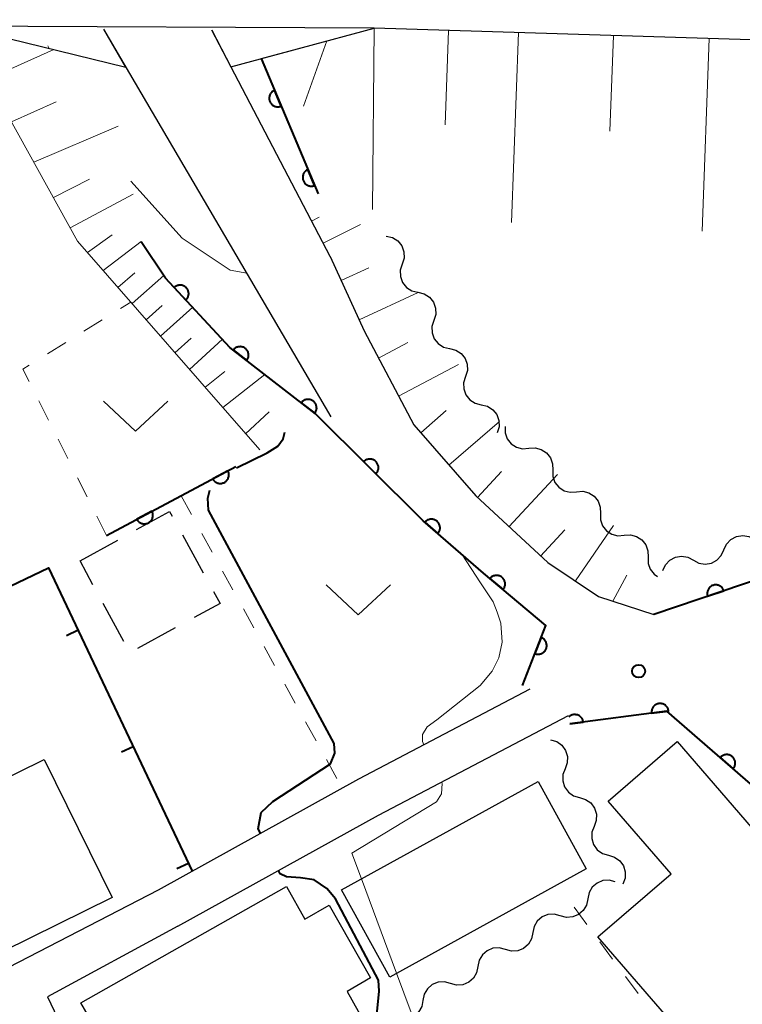
# Model space of a CAD drawing. Units: metres. Extents: x -74000 to -72000, y 31499 to 33000.
# Drawn here: x -73339 to -73297, y 31558 to 31615 of the extents above; entities that cross this region are included whole.
import ezdxf

# ---------------------------------------------------------------- set-up
doc = ezdxf.new("R2010")
doc.units = ezdxf.units.M
for name, color, linetype, lineweight in [('210100_道路縁(街区線)', 7, 'Continuous', 30), ('221900_道路のトンネル(極小)', 7, 'Continuous', 30), ('300100_普通建物', 7, 'Continuous', 30), ('300300_普通無壁舎', 7, 'Continuous', 30), ('510200_細流', 7, 'Continuous', 30), ('610111_人工斜面(上)', 7, 'Continuous', 30), ('610199_人工斜面(ヒゲ)', 7, 'Continuous', 30), ('611100_コンクリート被覆(直落)', 7, 'Continuous', 30), ('614000_へい（未分類）', 7, 'Continuous', 40), ('630100_植生界', 7, 'Continuous', 30), ('631300_畑', 7, 'Continuous', 13), ('710100_等高線(計曲線)', 7, 'Continuous', 40), ('710200_等高線(主曲線)', 7, 'Continuous', 13), ('710300_等高線(補助曲線)', 7, 'Continuous', 13), ('731200_図化機測定による標高点', 7, 'Continuous', 40)]:
    doc.layers.add(name, color=color, linetype=linetype, lineweight=lineweight)

msp = doc.modelspace()

# ---------------------------------------------------------------- linework, layer by layer
at = {"layer": '210100_道路縁(街区線)', "linetype": 'Continuous', "lineweight": 30, "flags": 128}
for points in [[(-73092.9, 31596.62), (-73141.59, 31602.25), (-73169.92, 31604.92), (-73213.85, 31608.98), (-73267.98, 31612.73), (-73318.03, 31614.29), (-73342.2, 31614.4), (-73377.82, 31614.78), (-73379.32, 31614.22), (-73380.39, 31612.91)], [(-73320.53, 31591.7), (-73333.74, 31614.23)], [(-73320.59, 31601.02), (-73327.47, 31614.17)], [(-73320.59, 31601.02), (-73318.6, 31596.7), (-73315.73, 31591.24)], [(-73315.73, 31591.24), (-73312.12, 31587.11), (-73307.94, 31583.24), (-73304.98, 31581.27), (-73301.77, 31580.23)], [(-73349.7, 31554.34), (-73348.53, 31554.95), (-73330.56, 31564.23), (-73318.92, 31570.67), (-73308.95, 31575.91)], [(-73329.43, 31562.12), (-73317.78, 31568.56), (-73306.73, 31574.36)], [(-73329.43, 31562.12), (-73337.02, 31558.01)], [(-73337.02, 31558.01), (-73331.49, 31546.4), (-73325.91, 31534.64), (-73324.16, 31531.71), (-73319.58, 31525.35), (-73317.93, 31523.52)]]:
    msp.add_lwpolyline(points, dxfattribs=at)
at = {"layer": '221900_道路のトンネル(極小)', "linetype": 'Continuous', "lineweight": 30, "flags": 128}
msp.add_lwpolyline([(-73327.47, 31614.17), (-73326.36, 31612.05), (-73318.03, 31614.29), (-73342.2, 31614.4), (-73332.45, 31612.02), (-73333.74, 31614.23)], dxfattribs=at)
at = {"layer": '300100_普通建物', "linetype": 'Continuous', "lineweight": 30, "flags": 128}
for points in [[(-73356.87, 31571.54), (-73345.64, 31577.09), (-73341.89, 31569.49), (-73337.21, 31571.8), (-73333.26, 31563.78), (-73342.77, 31559.09), (-73347.8, 31569.3), (-73354.21, 31566.14)], [(-73300.42, 31572.84), (-73292.8, 31564.03), (-73291.28, 31565.34), (-73287.08, 31560.48), (-73292.93, 31555.41), (-73291.02, 31553.2), (-73294.92, 31549.82), (-73305.02, 31561.49), (-73300.77, 31565.16), (-73304.42, 31569.38)], [(-73323.13, 31564.42), (-73322.06, 31562.53), (-73320.64, 31563.34), (-73318.24, 31559.11), (-73319.6, 31558.32), (-73318.31, 31556.03), (-73329.06, 31549.95), (-73330.32, 31552.19), (-73332.29, 31551.07), (-73335.37, 31556.51), (-73334.64, 31556.93), (-73335.07, 31557.67)]]:
    msp.add_lwpolyline(points, close=True, dxfattribs=at)
at = {"layer": '300100_普通建物', "linetype": 'Continuous', "lineweight": 30}
msp.add_3dface([(-73319.92, 31564.23), (-73308.5, 31570.52), (-73305.7, 31565.44), (-73317.12, 31559.16)], dxfattribs=at)
at = {"layer": '300300_普通無壁舎', "linetype": 'Continuous', "lineweight": 30}
for p, q in [((-73335.12, 31583.34), (-73332.931, 31584.548)), ((-73329.167, 31584.843), (-73327.962, 31582.653)), ((-73334.368, 31581.954), (-73335.12, 31583.34)), ((-73332.581, 31578.657), (-73333.773, 31580.855)), ((-73329.583, 31579.452), (-73331.779, 31578.256))]:
    msp.add_line(p, q, dxfattribs=at)
at = {"layer": '300300_普通無壁舎', "linetype": 'Continuous', "lineweight": 30, "flags": 128}
for points in [[(-73331.837, 31585.152), (-73329.92, 31586.21), (-73329.77, 31585.938)], [(-73327.359, 31581.558), (-73326.98, 31580.87), (-73328.486, 31580.05)]]:
    msp.add_lwpolyline(points, dxfattribs=at)
at = {"layer": '510200_細流', "linetype": 'Continuous', "lineweight": 30, "flags": 128}
for points in [[(-73317.32, 31602.21), (-73316.963, 31602.123), (-73316.654, 31601.925), (-73316.424, 31601.638), (-73316.299, 31601.293), (-73316.29, 31600.926), (-73316.4, 31600.576)], [(-73316.4, 31600.576), (-73316.51, 31600.226), (-73316.501, 31599.859), (-73316.376, 31599.514), (-73316.145, 31599.228), (-73315.837, 31599.03), (-73315.48, 31598.942)], [(-73315.48, 31598.942), (-73315.123, 31598.855), (-73314.814, 31598.657), (-73314.584, 31598.371), (-73314.459, 31598.026), (-73314.45, 31597.659), (-73314.56, 31597.309)], [(-73314.56, 31597.309), (-73314.67, 31596.959), (-73314.661, 31596.592), (-73314.536, 31596.247), (-73314.305, 31595.96), (-73313.997, 31595.762), (-73313.64, 31595.675)], [(-73313.64, 31595.675), (-73313.283, 31595.588), (-73312.974, 31595.39), (-73312.744, 31595.103), (-73312.619, 31594.758), (-73312.609, 31594.391), (-73312.72, 31594.041)], [(-73312.72, 31594.041), (-73312.83, 31593.691), (-73312.821, 31593.324), (-73312.696, 31592.979), (-73312.465, 31592.693), (-73312.157, 31592.495), (-73311.8, 31592.407)], [(-73311.8, 31592.407), (-73311.443, 31592.32), (-73311.134, 31592.122), (-73310.904, 31591.835), (-73310.779, 31591.491), (-73310.769, 31591.124), (-73310.88, 31590.774)], [(-73310.419, 31591.14), (-73310.414, 31590.773), (-73310.291, 31590.428), (-73310.064, 31590.139), (-73309.755, 31589.939), (-73309.4, 31589.848), (-73309.034, 31589.877)], [(-73309.034, 31589.877), (-73308.668, 31589.906), (-73308.312, 31589.815), (-73308.004, 31589.614), (-73307.777, 31589.326), (-73307.653, 31588.981), (-73307.648, 31588.614)], [(-73307.648, 31588.614), (-73307.643, 31588.246), (-73307.52, 31587.901), (-73307.293, 31587.613), (-73306.984, 31587.413), (-73306.629, 31587.321), (-73306.263, 31587.35)], [(-73306.263, 31587.35), (-73305.897, 31587.379), (-73305.541, 31587.288), (-73305.233, 31587.088), (-73305.006, 31586.8), (-73304.882, 31586.454), (-73304.877, 31586.087)], [(-73304.877, 31586.087), (-73304.872, 31585.72), (-73304.749, 31585.374), (-73304.522, 31585.086), (-73304.213, 31584.886), (-73303.858, 31584.795), (-73303.492, 31584.824)], [(-73303.492, 31584.824), (-73303.125, 31584.853), (-73302.77, 31584.761), (-73302.462, 31584.561), (-73302.234, 31584.273), (-73302.111, 31583.928), (-73302.106, 31583.56)], [(-73297.697, 31583.978), (-73297.544, 31584.313), (-73297.292, 31584.579), (-73296.968, 31584.752), (-73296.605, 31584.811), (-73296.243, 31584.751), (-73295.92, 31584.578)], [(-73299.473, 31583.379), (-73299.15, 31583.205), (-73298.788, 31583.146), (-73298.426, 31583.205), (-73298.101, 31583.378), (-73297.849, 31583.644), (-73297.697, 31583.978)], [(-73302.106, 31583.56), (-73302.101, 31583.193), (-73301.978, 31582.848), (-73301.75, 31582.56), (-73301.562, 31582.438)], [(-73301.25, 31582.78), (-73301.098, 31583.114), (-73300.846, 31583.381), (-73300.521, 31583.554), (-73300.159, 31583.612), (-73299.797, 31583.553), (-73299.473, 31583.379)], [(-73307.77, 31572.94), (-73307.418, 31572.836), (-73307.119, 31572.623), (-73306.902, 31572.326), (-73306.794, 31571.975), (-73306.802, 31571.609), (-73306.929, 31571.264)], [(-73306.929, 31571.264), (-73307.056, 31570.92), (-73307.064, 31570.553), (-73306.956, 31570.202), (-73306.739, 31569.905), (-73306.44, 31569.693), (-73306.088, 31569.588)], [(-73306.088, 31569.588), (-73305.736, 31569.484), (-73305.437, 31569.272), (-73305.22, 31568.974), (-73305.112, 31568.624), (-73305.12, 31568.257), (-73305.247, 31567.913)], [(-73305.247, 31567.913), (-73305.374, 31567.568), (-73305.382, 31567.201), (-73305.274, 31566.851), (-73305.057, 31566.553), (-73304.758, 31566.341), (-73304.406, 31566.237)], [(-73304.406, 31566.237), (-73304.054, 31566.133), (-73303.755, 31565.92), (-73303.538, 31565.623), (-73303.43, 31565.272), (-73303.438, 31564.906), (-73303.565, 31564.561)], [(-73304.014, 31564.689), (-73304.369, 31564.785), (-73304.735, 31564.762), (-73305.074, 31564.623), (-73305.352, 31564.381), (-73305.538, 31564.065), (-73305.611, 31563.705)], [(-73305.611, 31563.705), (-73305.684, 31563.345), (-73305.87, 31563.029), (-73306.147, 31562.787), (-73306.487, 31562.649), (-73306.853, 31562.625), (-73307.207, 31562.722)], [(-73307.207, 31562.722), (-73307.561, 31562.818), (-73307.927, 31562.795), (-73308.267, 31562.656), (-73308.545, 31562.414), (-73308.73, 31562.098), (-73308.803, 31561.738)], [(-73308.803, 31561.738), (-73308.877, 31561.378), (-73309.062, 31561.062), (-73309.34, 31560.821), (-73309.68, 31560.682), (-73310.046, 31560.658), (-73310.4, 31560.755)], [(-73310.4, 31560.755), (-73310.754, 31560.851), (-73311.12, 31560.828), (-73311.46, 31560.689), (-73311.737, 31560.448), (-73311.923, 31560.131), (-73311.996, 31559.771)], [(-73311.996, 31559.771), (-73312.069, 31559.411), (-73312.255, 31559.095), (-73312.533, 31558.854), (-73312.872, 31558.715), (-73313.238, 31558.691), (-73313.593, 31558.788)], [(-73313.593, 31558.788), (-73313.947, 31558.884), (-73314.313, 31558.861), (-73314.653, 31558.722), (-73314.93, 31558.481), (-73315.116, 31558.164), (-73315.189, 31557.804)], [(-73315.189, 31557.804), (-73315.262, 31557.445), (-73315.448, 31557.128), (-73315.725, 31556.887), (-73316.065, 31556.748), (-73316.431, 31556.724), (-73316.785, 31556.821)]]:
    msp.add_lwpolyline(points, dxfattribs=at)
at = {"layer": '610111_人工斜面(上)', "linetype": 'Continuous', "lineweight": 13, "flags": 128}
for points in [[(-73324.68, 31589.78), (-73335.27, 31601.92), (-73342.2, 31614.4)], [(-73324.6, 31612.52), (-73318.03, 31614.29), (-73267.98, 31612.73), (-73213.85, 31608.98), (-73206.27, 31606.81), (-73202.77, 31600.97)], [(-73320.59, 31601.02), (-73322.4, 31604.48)], [(-73301.77, 31580.23), (-73304.98, 31581.27), (-73307.94, 31583.24), (-73312.12, 31587.11), (-73315.73, 31591.24), (-73318.6, 31596.7), (-73320.59, 31601.02)]]:
    msp.add_lwpolyline(points, dxfattribs=at)
at = {"layer": '610199_人工斜面(ヒゲ)', "linetype": 'Continuous', "lineweight": 13, "flags": 128}
for points in [[(-73318.03, 31614.29), (-73318.12, 31603.76)], [(-73313.7, 31614.16), (-73313.9, 31608.68)], [(-73320.78, 31613.55), (-73322.13, 31609.76)], [(-73309.63, 31614.03), (-73310.04, 31603)], [(-73304.12, 31613.86), (-73304.32, 31608.31)], [(-73298.56, 31613.69), (-73298.96, 31602.5)], [(-73340.49, 31611.33), (-73336.64, 31613.04)], [(-73339.11, 31608.85), (-73336.51, 31610)], [(-73337.81, 31606.51), (-73332.9, 31608.6)], [(-73336.67, 31604.45), (-73334.57, 31605.51)], [(-73335.69, 31602.69), (-73332.04, 31604.65)], [(-73321.23, 31603.3), (-73321.67, 31603.08)], [(-73318.82, 31602.89), (-73321, 31601.8)], [(-73334.69, 31601.26), (-73333.25, 31602.28)], [(-73333.78, 31600.21), (-73331.57, 31601.89)], [(-73319.95, 31599.62), (-73318.33, 31600.37)], [(-73332.92, 31599.23), (-73331.93, 31600.08)], [(-73332.1, 31598.29), (-73330.25, 31599.91)], [(-73318.9, 31597.35), (-73315.47, 31598.93)], [(-73331.27, 31597.34), (-73330.35, 31598.17)], [(-73330.45, 31596.4), (-73328.57, 31598.07)], [(-73329.61, 31595.43), (-73328.66, 31596.28)], [(-73328.75, 31594.45), (-73326.85, 31596.22)], [(-73317.77, 31595.12), (-73316.06, 31596.03)], [(-73316.61, 31592.91), (-73313.12, 31594.75)], [(-73327.86, 31593.42), (-73326.71, 31594.34)], [(-73326.83, 31592.25), (-73324.38, 31594.17)], [(-73325.5, 31590.72), (-73324.13, 31592)], [(-73315.32, 31590.78), (-73313.84, 31592.08)], [(-73313.68, 31588.9), (-73310.74, 31591.43)], [(-73312.03, 31587.02), (-73310.62, 31588.53)], [(-73310.19, 31585.32), (-73307.37, 31588.36)], [(-73308.36, 31583.62), (-73306.94, 31585.15)], [(-73306.33, 31582.17), (-73304.12, 31585.4)], [(-73304.15, 31581), (-73303.35, 31582.5)]]:
    msp.add_lwpolyline(points, dxfattribs=at)
at = {"layer": '611100_コンクリート被覆(直落)', "linetype": 'Continuous', "lineweight": 40}
for p, q in [((-73324.6, 31612.52), (-73321.28, 31604.66)), ((-73333.59, 31584.82), (-73326.06, 31588.82)), ((-73276.85, 31588.63), (-73301.77, 31580.23))]:
    msp.add_line(p, q, dxfattribs=at)
at = {"layer": '611100_コンクリート被覆(直落)', "linetype": 'Continuous', "lineweight": 40, "flags": 128}
for points in [[(-73323.433, 31609.756), (-73323.822, 31610.678), (-73323.862, 31610.659), (-73323.899, 31610.636), (-73323.934, 31610.612), (-73323.968, 31610.583), (-73323.998, 31610.552), (-73324.026, 31610.519), (-73324.051, 31610.483), (-73324.072, 31610.445), (-73324.091, 31610.405), (-73324.105, 31610.364), (-73324.117, 31610.322), (-73324.123, 31610.279), (-73324.127, 31610.235), (-73324.127, 31610.192), (-73324.122, 31610.148), (-73324.114, 31610.106), (-73324.103, 31610.064), (-73324.088, 31610.022), (-73324.069, 31609.983), (-73324.047, 31609.945), (-73324.022, 31609.91), (-73323.994, 31609.877), (-73323.962, 31609.846), (-73323.929, 31609.818), (-73323.893, 31609.793), (-73323.855, 31609.772), (-73323.816, 31609.753), (-73323.774, 31609.739), (-73323.732, 31609.728), (-73323.689, 31609.721), (-73323.645, 31609.718), (-73323.602, 31609.718), (-73323.558, 31609.722), (-73323.516, 31609.73), (-73323.474, 31609.741)], [(-73321.487, 31605.15), (-73321.876, 31606.072), (-73321.916, 31606.053), (-73321.953, 31606.03), (-73321.988, 31606.006), (-73322.022, 31605.977), (-73322.052, 31605.946), (-73322.08, 31605.913), (-73322.106, 31605.877), (-73322.126, 31605.839), (-73322.146, 31605.799), (-73322.159, 31605.758), (-73322.171, 31605.716), (-73322.178, 31605.673), (-73322.181, 31605.629), (-73322.181, 31605.586), (-73322.177, 31605.542), (-73322.169, 31605.5), (-73322.158, 31605.458), (-73322.142, 31605.416), (-73322.123, 31605.377), (-73322.101, 31605.339), (-73322.076, 31605.304), (-73322.048, 31605.271), (-73322.017, 31605.24), (-73321.983, 31605.212), (-73321.948, 31605.187), (-73321.91, 31605.166), (-73321.87, 31605.147), (-73321.828, 31605.133), (-73321.787, 31605.122), (-73321.744, 31605.115), (-73321.7, 31605.112), (-73321.656, 31605.112), (-73321.613, 31605.116), (-73321.57, 31605.124), (-73321.528, 31605.135)], [(-73329.645, 31599.225), (-73328.964, 31598.492), (-73328.933, 31598.524), (-73328.906, 31598.557), (-73328.881, 31598.593), (-73328.859, 31598.631), (-73328.842, 31598.67), (-73328.827, 31598.712), (-73328.815, 31598.754), (-73328.809, 31598.796), (-73328.804, 31598.84), (-73328.805, 31598.884), (-73328.809, 31598.927), (-73328.817, 31598.97), (-73328.829, 31599.012), (-73328.844, 31599.053), (-73328.863, 31599.093), (-73328.885, 31599.13), (-73328.909, 31599.165), (-73328.938, 31599.199), (-73328.969, 31599.23), (-73329.003, 31599.257), (-73329.038, 31599.282), (-73329.076, 31599.304), (-73329.116, 31599.322), (-73329.157, 31599.337), (-73329.199, 31599.348), (-73329.242, 31599.355), (-73329.286, 31599.359), (-73329.33, 31599.358), (-73329.373, 31599.355), (-73329.416, 31599.346), (-73329.458, 31599.334), (-73329.499, 31599.32), (-73329.538, 31599.301), (-73329.575, 31599.279), (-73329.611, 31599.254)], [(-73326.216, 31595.59), (-73325.426, 31594.978), (-73325.4, 31595.014), (-73325.379, 31595.051), (-73325.36, 31595.09), (-73325.345, 31595.131), (-73325.334, 31595.173), (-73325.326, 31595.216), (-73325.321, 31595.26), (-73325.322, 31595.303), (-73325.324, 31595.347), (-73325.333, 31595.39), (-73325.343, 31595.432), (-73325.358, 31595.473), (-73325.377, 31595.513), (-73325.398, 31595.551), (-73325.423, 31595.587), (-73325.451, 31595.619), (-73325.481, 31595.651), (-73325.515, 31595.679), (-73325.551, 31595.704), (-73325.589, 31595.726), (-73325.627, 31595.745), (-73325.668, 31595.76), (-73325.71, 31595.771), (-73325.753, 31595.779), (-73325.797, 31595.784), (-73325.84, 31595.783), (-73325.884, 31595.78), (-73325.927, 31595.772), (-73325.969, 31595.762), (-73326.01, 31595.747), (-73326.05, 31595.728), (-73326.088, 31595.707), (-73326.124, 31595.682), (-73326.157, 31595.654), (-73326.188, 31595.624)], [(-73322.264, 31592.528), (-73321.473, 31591.916), (-73321.448, 31591.952), (-73321.426, 31591.989), (-73321.407, 31592.028), (-73321.392, 31592.069), (-73321.381, 31592.111), (-73321.373, 31592.154), (-73321.368, 31592.198), (-73321.369, 31592.241), (-73321.372, 31592.285), (-73321.38, 31592.328), (-73321.39, 31592.37), (-73321.405, 31592.411), (-73321.424, 31592.451), (-73321.445, 31592.489), (-73321.471, 31592.525), (-73321.498, 31592.557), (-73321.529, 31592.589), (-73321.562, 31592.617), (-73321.598, 31592.642), (-73321.636, 31592.664), (-73321.674, 31592.683), (-73321.716, 31592.698), (-73321.758, 31592.709), (-73321.801, 31592.717), (-73321.844, 31592.722), (-73321.887, 31592.721), (-73321.931, 31592.718), (-73321.974, 31592.71), (-73322.017, 31592.7), (-73322.057, 31592.685), (-73322.097, 31592.666), (-73322.135, 31592.645), (-73322.171, 31592.62), (-73322.204, 31592.592), (-73322.235, 31592.562)], [(-73318.63, 31589.102), (-73317.92, 31588.398), (-73317.89, 31588.431), (-73317.864, 31588.465), (-73317.841, 31588.502), (-73317.821, 31588.541), (-73317.805, 31588.581), (-73317.791, 31588.623), (-73317.782, 31588.665), (-73317.777, 31588.708), (-73317.774, 31588.752), (-73317.777, 31588.796), (-73317.782, 31588.839), (-73317.793, 31588.882), (-73317.806, 31588.923), (-73317.823, 31588.963), (-73317.843, 31589.002), (-73317.867, 31589.038), (-73317.893, 31589.073), (-73317.923, 31589.105), (-73317.955, 31589.135), (-73317.99, 31589.161), (-73318.026, 31589.184), (-73318.065, 31589.204), (-73318.106, 31589.22), (-73318.147, 31589.234), (-73318.19, 31589.243), (-73318.233, 31589.248), (-73318.277, 31589.251), (-73318.321, 31589.248), (-73318.364, 31589.243), (-73318.406, 31589.233), (-73318.448, 31589.219), (-73318.488, 31589.203), (-73318.527, 31589.182), (-73318.563, 31589.158), (-73318.598, 31589.132)], [(-73326.525, 31588.573), (-73327.408, 31588.104), (-73327.386, 31588.066), (-73327.36, 31588.031), (-73327.333, 31587.998), (-73327.301, 31587.967), (-73327.268, 31587.94), (-73327.232, 31587.915), (-73327.194, 31587.893), (-73327.154, 31587.875), (-73327.113, 31587.86), (-73327.07, 31587.85), (-73327.028, 31587.842), (-73326.984, 31587.839), (-73326.94, 31587.839), (-73326.897, 31587.843), (-73326.854, 31587.851), (-73326.813, 31587.863), (-73326.772, 31587.878), (-73326.732, 31587.897), (-73326.694, 31587.919), (-73326.659, 31587.945), (-73326.626, 31587.972), (-73326.595, 31588.004), (-73326.568, 31588.037), (-73326.543, 31588.073), (-73326.521, 31588.111), (-73326.503, 31588.151), (-73326.488, 31588.192), (-73326.478, 31588.235), (-73326.47, 31588.277), (-73326.467, 31588.321), (-73326.467, 31588.365), (-73326.471, 31588.408), (-73326.479, 31588.451), (-73326.491, 31588.492), (-73326.506, 31588.533)], [(-73330.941, 31586.227), (-73331.824, 31585.758), (-73331.801, 31585.72), (-73331.776, 31585.685), (-73331.748, 31585.652), (-73331.717, 31585.621), (-73331.683, 31585.594), (-73331.647, 31585.569), (-73331.61, 31585.547), (-73331.57, 31585.53), (-73331.529, 31585.514), (-73331.486, 31585.504), (-73331.443, 31585.496), (-73331.4, 31585.493), (-73331.356, 31585.494), (-73331.313, 31585.498), (-73331.27, 31585.506), (-73331.228, 31585.518), (-73331.187, 31585.532), (-73331.148, 31585.551), (-73331.11, 31585.574), (-73331.075, 31585.599), (-73331.042, 31585.627), (-73331.011, 31585.658), (-73330.983, 31585.692), (-73330.958, 31585.728), (-73330.936, 31585.765), (-73330.919, 31585.805), (-73330.903, 31585.846), (-73330.893, 31585.889), (-73330.885, 31585.932), (-73330.882, 31585.975), (-73330.883, 31586.019), (-73330.887, 31586.062), (-73330.895, 31586.105), (-73330.907, 31586.147), (-73330.922, 31586.188)], [(-73315.075, 31585.587), (-73314.32, 31584.931), (-73314.292, 31584.966), (-73314.269, 31585.002), (-73314.248, 31585.04), (-73314.23, 31585.08), (-73314.217, 31585.121), (-73314.206, 31585.164), (-73314.199, 31585.207), (-73314.197, 31585.25), (-73314.198, 31585.294), (-73314.204, 31585.338), (-73314.212, 31585.381), (-73314.224, 31585.422), (-73314.241, 31585.463), (-73314.26, 31585.502), (-73314.283, 31585.539), (-73314.309, 31585.574), (-73314.337, 31585.606), (-73314.369, 31585.637), (-73314.404, 31585.664), (-73314.44, 31585.688), (-73314.478, 31585.708), (-73314.518, 31585.726), (-73314.559, 31585.74), (-73314.602, 31585.75), (-73314.645, 31585.757), (-73314.688, 31585.759), (-73314.732, 31585.759), (-73314.776, 31585.753), (-73314.818, 31585.745), (-73314.86, 31585.732), (-73314.901, 31585.716), (-73314.94, 31585.697), (-73314.977, 31585.673), (-73315.011, 31585.648), (-73315.044, 31585.619)], [(-73311.294, 31582.314), (-73310.529, 31581.671), (-73310.502, 31581.706), (-73310.479, 31581.743), (-73310.459, 31581.781), (-73310.442, 31581.821), (-73310.429, 31581.863), (-73310.419, 31581.906), (-73310.413, 31581.949), (-73310.412, 31581.992), (-73310.413, 31582.036), (-73310.419, 31582.08), (-73310.428, 31582.122), (-73310.442, 31582.164), (-73310.459, 31582.204), (-73310.478, 31582.243), (-73310.502, 31582.28), (-73310.529, 31582.314), (-73310.558, 31582.346), (-73310.59, 31582.376), (-73310.625, 31582.402), (-73310.662, 31582.425), (-73310.7, 31582.446), (-73310.74, 31582.463), (-73310.782, 31582.475), (-73310.825, 31582.485), (-73310.868, 31582.491), (-73310.911, 31582.493), (-73310.955, 31582.492), (-73310.998, 31582.485), (-73311.041, 31582.476), (-73311.082, 31582.463), (-73311.123, 31582.446), (-73311.161, 31582.426), (-73311.198, 31582.402), (-73311.232, 31582.376), (-73311.265, 31582.347)], [(-73298.645, 31581.283), (-73297.697, 31581.603), (-73297.713, 31581.644), (-73297.733, 31581.683), (-73297.755, 31581.72), (-73297.781, 31581.755), (-73297.809, 31581.788), (-73297.841, 31581.818), (-73297.874, 31581.846), (-73297.911, 31581.87), (-73297.949, 31581.892), (-73297.989, 31581.909), (-73298.03, 31581.923), (-73298.073, 31581.933), (-73298.116, 31581.94), (-73298.159, 31581.943), (-73298.203, 31581.942), (-73298.246, 31581.937), (-73298.289, 31581.929), (-73298.331, 31581.917), (-73298.372, 31581.901), (-73298.411, 31581.881), (-73298.448, 31581.86), (-73298.483, 31581.834), (-73298.516, 31581.805), (-73298.547, 31581.774), (-73298.574, 31581.74), (-73298.598, 31581.703), (-73298.62, 31581.665), (-73298.637, 31581.625), (-73298.651, 31581.584), (-73298.661, 31581.542), (-73298.668, 31581.498), (-73298.671, 31581.455), (-73298.67, 31581.411), (-73298.665, 31581.368), (-73298.657, 31581.326)], [(-73308.314, 31578.883), (-73308.679, 31577.952), (-73308.638, 31577.937), (-73308.595, 31577.927), (-73308.553, 31577.92), (-73308.509, 31577.917), (-73308.466, 31577.918), (-73308.422, 31577.923), (-73308.379, 31577.931), (-73308.338, 31577.943), (-73308.296, 31577.958), (-73308.257, 31577.978), (-73308.22, 31578), (-73308.185, 31578.026), (-73308.152, 31578.055), (-73308.121, 31578.086), (-73308.094, 31578.121), (-73308.07, 31578.156), (-73308.049, 31578.194), (-73308.031, 31578.234), (-73308.017, 31578.276), (-73308.007, 31578.318), (-73308, 31578.361), (-73307.997, 31578.405), (-73307.998, 31578.448), (-73308.002, 31578.492), (-73308.01, 31578.534), (-73308.023, 31578.576), (-73308.038, 31578.617), (-73308.058, 31578.656), (-73308.08, 31578.694), (-73308.106, 31578.729), (-73308.135, 31578.762), (-73308.166, 31578.792), (-73308.2, 31578.82), (-73308.236, 31578.843), (-73308.274, 31578.865)], [(-73301.904, 31574.486), (-73300.913, 31574.614), (-73300.92, 31574.657), (-73300.932, 31574.699), (-73300.946, 31574.74), (-73300.964, 31574.78), (-73300.986, 31574.817), (-73301.011, 31574.853), (-73301.039, 31574.887), (-73301.07, 31574.917), (-73301.103, 31574.946), (-73301.139, 31574.971), (-73301.177, 31574.993), (-73301.216, 31575.011), (-73301.257, 31575.026), (-73301.299, 31575.038), (-73301.343, 31575.045), (-73301.385, 31575.049), (-73301.429, 31575.049), (-73301.473, 31575.046), (-73301.516, 31575.038), (-73301.558, 31575.026), (-73301.599, 31575.012), (-73301.639, 31574.994), (-73301.676, 31574.972), (-73301.712, 31574.947), (-73301.746, 31574.919), (-73301.776, 31574.888), (-73301.805, 31574.855), (-73301.83, 31574.819), (-73301.852, 31574.782), (-73301.87, 31574.742), (-73301.885, 31574.701), (-73301.897, 31574.659), (-73301.904, 31574.616), (-73301.908, 31574.573), (-73301.908, 31574.529)], [(-73297.916, 31571.909), (-73297.16, 31571.255), (-73297.133, 31571.289), (-73297.109, 31571.325), (-73297.088, 31571.363), (-73297.071, 31571.403), (-73297.057, 31571.445), (-73297.047, 31571.487), (-73297.04, 31571.53), (-73297.038, 31571.574), (-73297.038, 31571.618), (-73297.044, 31571.661), (-73297.052, 31571.704), (-73297.065, 31571.745), (-73297.082, 31571.786), (-73297.101, 31571.825), (-73297.124, 31571.862), (-73297.15, 31571.897), (-73297.178, 31571.929), (-73297.21, 31571.96), (-73297.245, 31571.987), (-73297.281, 31572.011), (-73297.319, 31572.031), (-73297.359, 31572.049), (-73297.4, 31572.062), (-73297.443, 31572.073), (-73297.486, 31572.08), (-73297.529, 31572.082), (-73297.573, 31572.081), (-73297.617, 31572.075), (-73297.66, 31572.067), (-73297.701, 31572.054), (-73297.742, 31572.038), (-73297.781, 31572.019), (-73297.818, 31571.996), (-73297.852, 31571.97), (-73297.885, 31571.941)]]:
    msp.add_lwpolyline(points, close=True, dxfattribs=at)
for points in [[(-73309.41, 31576.09), (-73308.04, 31579.58), (-73311.67, 31582.63), (-73315.17, 31585.67), (-73321.44, 31591.89), (-73326.41, 31595.74), (-73330.15, 31599.77), (-73331.57, 31601.87)], [(-73291.87, 31566.67), (-73301.02, 31574.6), (-73306.66, 31573.87)], [(-73306.66, 31573.87), (-73305.871, 31573.972), (-73305.879, 31574.015), (-73305.89, 31574.057), (-73305.905, 31574.098), (-73305.923, 31574.138), (-73305.945, 31574.175), (-73305.97, 31574.211), (-73305.997, 31574.245), (-73306.029, 31574.275), (-73306.062, 31574.304), (-73306.098, 31574.329), (-73306.135, 31574.351), (-73306.175, 31574.369), (-73306.216, 31574.384), (-73306.258, 31574.396), (-73306.301, 31574.403), (-73306.344, 31574.407), (-73306.388, 31574.407), (-73306.431, 31574.404), (-73306.475, 31574.396), (-73306.517, 31574.385), (-73306.557, 31574.37), (-73306.597, 31574.352), (-73306.635, 31574.33), (-73306.671, 31574.305), (-73306.704, 31574.278), (-73306.712, 31574.27)]]:
    msp.add_lwpolyline(points, dxfattribs=at)
at = {"layer": '614000_へい（未分類）', "linetype": 'Continuous', "lineweight": 40}
for p, q in [((-73335.239, 31579.314), (-73335.917, 31578.992)), ((-73332.025, 31572.538), (-73332.702, 31572.216)), ((-73328.81, 31565.762), (-73329.487, 31565.44))]:
    msp.add_line(p, q, dxfattribs=at)
at = {"layer": '614000_へい（未分類）', "linetype": 'Continuous', "lineweight": 40, "flags": 128}
msp.add_lwpolyline([(-73346.53, 31555.99), (-73349.7, 31554.34), (-73359.14, 31572.35), (-73336.96, 31582.94), (-73328.6, 31565.32)], dxfattribs=at)
at = {"layer": '630100_植生界', "linetype": 'Continuous', "lineweight": 13}
for p, q in [((-73332.766, 31598.001), (-73332.17, 31598.37)), ((-73334.891, 31596.684), (-73333.828, 31597.343)), ((-73337.016, 31595.368), (-73335.954, 31596.026)), ((-73336.961, 31591.52), (-73337.523, 31592.637)), ((-73335.837, 31589.287), (-73336.399, 31590.403)), ((-73334.714, 31587.053), (-73335.275, 31588.17)), ((-73329.25, 31587.12), (-73328.647, 31586.025)), ((-73333.59, 31584.82), (-73334.152, 31585.937)), ((-73328.043, 31584.931), (-73327.44, 31583.836)), ((-73326.836, 31582.741), (-73326.233, 31581.647)), ((-73325.629, 31580.552), (-73325.026, 31579.457)), ((-73324.422, 31578.362), (-73323.819, 31577.268)), ((-73323.216, 31576.173), (-73322.612, 31575.078)), ((-73322.009, 31573.984), (-73321.405, 31572.889)), ((-73320.802, 31571.794), (-73320.198, 31570.7)), ((-73306.41, 31563.21), (-73305.663, 31562.208)), ((-73304.917, 31561.205), (-73304.17, 31560.203)), ((-73303.423, 31559.2), (-73302.677, 31558.198))]:
    msp.add_line(p, q, dxfattribs=at)
at = {"layer": '630100_植生界', "linetype": 'Continuous', "lineweight": 13, "flags": 128}
msp.add_lwpolyline([(-73338.084, 31593.753), (-73338.45, 31594.48), (-73338.079, 31594.71)], dxfattribs=at)
at = {"layer": '631300_畑', "linetype": 'Continuous', "lineweight": 13, "flags": 128}
for points in [[(-73333.765, 31592.625), (-73331.89, 31590.875), (-73330.015, 31592.625)], [(-73320.825, 31581.955), (-73318.95, 31580.205), (-73317.075, 31581.955)]]:
    msp.add_lwpolyline(points, dxfattribs=at)
at = {"layer": '710100_等高線(計曲線)', "linetype": 'Continuous', "lineweight": 40, "elevation": 20, "flags": 128}
for points in [[(-73326.02, 31588.75), (-73324.24, 31589.61), (-73323.62, 31590), (-73323.31, 31590.42), (-73323.21, 31590.81)], [(-73327.69, 31586.99), (-73327.58, 31587.45)], [(-73324.64, 31567.51), (-73324.77, 31567.77), (-73324.59, 31568.71), (-73323.91, 31569.36), (-73320.57, 31571.55), (-73320.32, 31572.16), (-73320.35, 31572.72), (-73327.66, 31586.29), (-73327.69, 31586.99)], [(-73317.14, 31553.75), (-73317.64, 31554.8), (-73317.87, 31555.63), (-73317.91, 31556.58), (-73317.73, 31558.33), (-73317.77, 31558.97), (-73320.28, 31563.71), (-73320.77, 31564.3), (-73321.51, 31564.81), (-73322.3, 31564.93), (-73323.13, 31564.99), (-73323.48, 31565.16), (-73323.58, 31565.35)]]:
    msp.add_lwpolyline(points, dxfattribs=at)
at = {"layer": '710200_等高線(主曲線)', "linetype": 'Continuous', "lineweight": 13, "elevation": 18, "flags": 128}
for points in [[(-73337, 31613.27), (-73336.91, 31613.11)], [(-73332.17, 31605.4), (-73329.19, 31602.08), (-73326.39, 31600.22), (-73325.43, 31600.05)]]:
    msp.add_lwpolyline(points, dxfattribs=at)
at = {"layer": '710300_等高線(補助曲線)', "linetype": 'Continuous', "lineweight": 13}
for p, q in [((-73319.33, 31566.36, 19), (-73318.77, 31564.86, 19)), ((-73318.77, 31564.86, 19), (-73316.73, 31559.38, 19))]:
    msp.add_line(p, q, dxfattribs=at)
at = {"layer": '710300_等高線(補助曲線)', "linetype": 'Continuous', "lineweight": 13, "elevation": 19, "flags": 128}
for points in [[(-73312.93, 31583.73), (-73311.84, 31582.07), (-73311.11, 31580.96), (-73310.88, 31580.36), (-73310.67, 31579.72), (-73310.59, 31578.61), (-73310.79, 31577.7), (-73311.16, 31576.93), (-73311.87, 31576.1), (-73314.39, 31574.11), (-73314.94, 31573.69), (-73315.22, 31573.26), (-73315.22, 31572.85), (-73315.13, 31572.66)], [(-73314.11, 31570.49), (-73314.07, 31570.41), (-73314.11, 31569.81), (-73314.4, 31569.34), (-73319.33, 31566.36)], [(-73316.73, 31559.38), (-73315.88, 31557.1), (-73312.57, 31550.37)]]:
    msp.add_lwpolyline(points, dxfattribs=at)
at = {"layer": '731200_図化機測定による標高点', "linetype": 'Continuous', "lineweight": 40}
msp.add_circle((-73302.66, 31576.93, 18.1), 0.375, dxfattribs=at)

doc.saveas('drawing.dxf')
